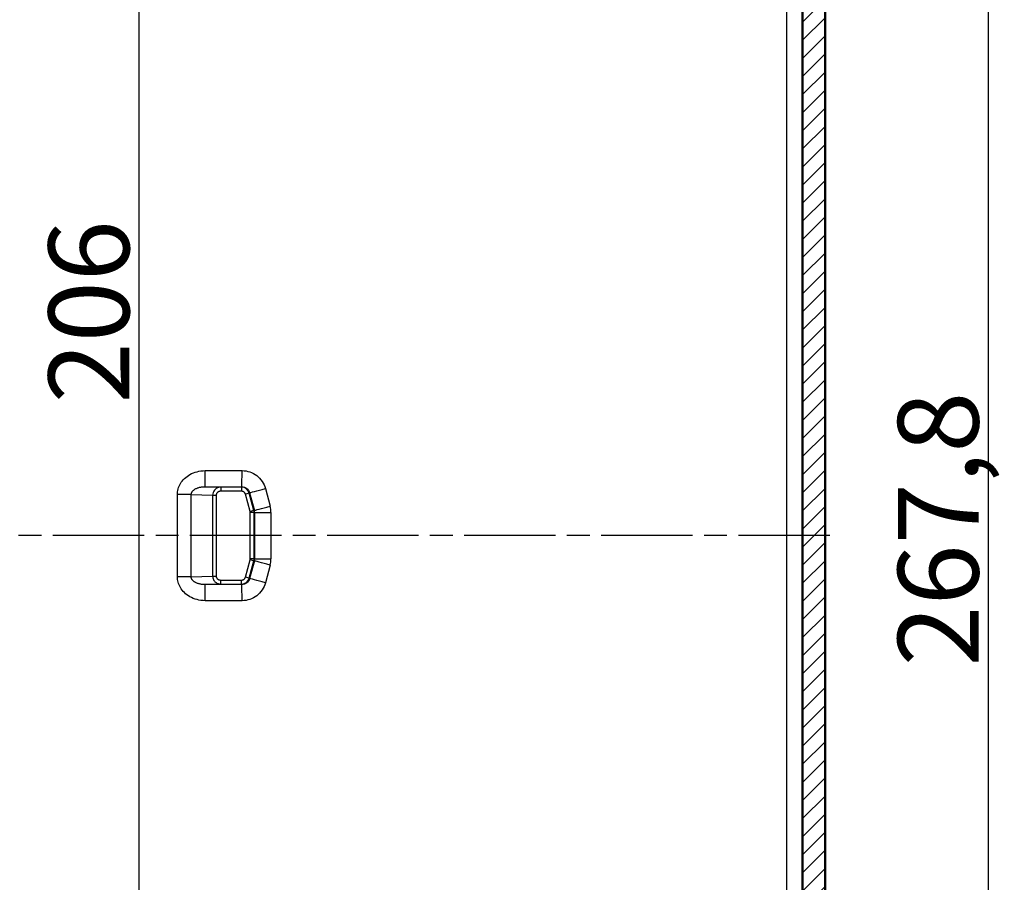
# Model space of a CAD drawing. Units: millimetres. Extents: x 2 to 1680, y 2 to 1186.
# Drawn here: x 332 to 454, y 576 to 683 of the extents above; entities that cross this region are included whole.
import ezdxf

# ---------------------------------------------------------------- set-up
doc = ezdxf.new("R2010")
doc.units = ezdxf.units.MM
doc.header["$LTSCALE"] = 2
doc.linetypes.add('CHAIN', pattern=[0.3543, 0.2362, -0.0295, 0.0591, -0.0295])
doc.linetypes.add('DASH_DOT', pattern=[0.37, 0.24, -0.06, 0.01, -0.06])
for name, color, linetype, lineweight in [('Bemaßung (ISO)', 1, 'Continuous', 25), ('Mittellinie (ISO)', 1, 'DASH_DOT', 25), ('Schraffur (ISO)', 1, 'Continuous', 18), ('Sichtbar (ISO)', 7, 'Continuous', 50), ('Sichtbar schmal (ISO)', 1, 'Continuous', 25)]:
    doc.layers.add(name, color=color, linetype=linetype, lineweight=lineweight)
doc.styles.add('5', font='isocpeur.ttf', dxfattribs={"width": 1.1})
doc.dimstyles.new('11-Bopla 5', dxfattribs={"dimscale": 2, "dimtxt": 5, "dimasz": 2.5, "dimexe": 1, "dimexo": 0, "dimgap": 0.6, "dimtad": 1, "dimdec": 6, "dimrnd": 1e-08, "dimtxsty": '5', "dimcen": 0.09, "dimdle": 7, "dimclrd": 1, "dimclre": 1, "dimclrt": 7, "dimadec": 6, "dimazin": 2, "dimtfac": 0.7, "dimtdec": 3, "dimtmove": 0, "dimatfit": 3, "dimfxl": 1, "dimtolj": 1, "dimlwd": 25, "dimlwe": 25, "dimarcsym": 0})

# ---------------------------------------------------------------- blocks, each defined once
blk = doc.blocks.new('*D20')
at = {"layer": 'Bemaßung (ISO)', "color": 1, "linetype": 'Continuous', "lineweight": 25}
for p, q in [((397.93, 722.41), (345.11, 722.41)), ((347.11, 717.41), (347.11, 521.41)), ((397.93, 516.41), (345.11, 516.41))]:
    blk.add_line(p, q, dxfattribs=at)
at = {"layer": 'Bemaßung (ISO)', "color": 1, "linetype": 'Continuous'}
for points in [[(346.28, 717.41), (347.94, 717.41), (347.11, 722.41)], [(346.28, 521.41), (347.94, 521.41), (347.11, 516.41)]]:
    blk.add_solid(points, dxfattribs=at)
at = {"layer": 'Defpoints', "color": 0, "linetype": 'Continuous'}
for p in [(397.93, 722.41), (347.11, 516.41), (397.93, 516.41)]:
    blk.add_point(p, dxfattribs=at)
at = {"layer": 'Bemaßung (ISO)', "color": 7, "linetype": 'Continuous', "lineweight": 25, "insert": (345.91, 635.82), "char_height": 10, "attachment_point": 7, "rotation": 90, "style": '5'}
blk.add_mtext('\\A1;206', dxfattribs=at)
blk = doc.blocks.new('*D35')
at = {"layer": 'Bemaßung (ISO)', "color": 1, "linetype": 'Continuous', "lineweight": 25}
for p, q in [((427.44, 753.29), (454.43, 753.29)), ((452.43, 748.29), (452.43, 490.53)), ((427.44, 485.53), (454.43, 485.53))]:
    blk.add_line(p, q, dxfattribs=at)
at = {"layer": 'Bemaßung (ISO)', "color": 1, "linetype": 'Continuous'}
for points in [[(451.59, 748.29), (453.26, 748.29), (452.43, 753.29)], [(451.59, 490.53), (453.26, 490.53), (452.43, 485.53)]]:
    blk.add_solid(points, dxfattribs=at)
at = {"layer": 'Defpoints', "color": 0, "linetype": 'Continuous'}
for p in [(427.44, 753.29), (427.44, 485.53), (452.43, 485.53)]:
    blk.add_point(p, dxfattribs=at)
at = {"layer": 'Bemaßung (ISO)', "color": 7, "linetype": 'Continuous', "lineweight": 25, "insert": (451.23, 603.19), "char_height": 10, "attachment_point": 7, "rotation": 90, "style": '5'}
blk.add_mtext('\\A1;267,8', dxfattribs=at)

msp = doc.modelspace()

# ---------------------------------------------------------------- hatches: boundary and pattern name
at = {"layer": 'Schraffur (ISO)'}
h = msp.add_hatch(dxfattribs=at)
h.set_pattern_fill('ANSI31', color=256, scale=12.7, style=0)
h.set_pattern_definition([(45, (0, 0), (-1.122532, 1.122532), [])])
edge = h.paths.add_edge_path()
edge.add_line((306.6947106, 755.401612), (311.6319313, 755.3154325))
edge.add_line((311.6319313, 755.3154325), (427.4383416, 753.2940234))
edge.add_ellipse((427.4034367, 751.2943281), major_axis=(0.0349048, 1.9996954), ratio=1, start_angle=271.000000001, end_angle=360, ccw=False)
edge.add_line((429.4034367, 751.294328), (429.4034364, 487.5260451))
edge.add_ellipse((427.4034354, 487.5260451), major_axis=(2, 0), ratio=1, start_angle=271.000000001, end_angle=360, ccw=False)
edge.add_line((427.4383402, 485.5263497), (311.6318724, 483.5049409))
edge.add_line((311.6318724, 483.5049409), (306.6947092, 483.4187624))
edge.add_ellipse((306.7034354, 482.9188386), major_axis=(-0.0087262, 0.4999238), ratio=1, start_angle=0, end_angle=88.999999593)
edge.add_line((306.2034354, 482.9188386), (306.2034354, 481.4088799))
edge.add_ellipse((306.7034354, 481.4088799), major_axis=(-0.5, 0), ratio=1, start_angle=0, end_angle=89.850000001)
edge.add_line((306.7021264, 480.9088816), (311.7086713, 480.8957745))
edge.add_ellipse((311.7034354, 478.8957813), major_axis=(0.005236, 1.9999932), ratio=1, start_angle=359.814068378, end_angle=360, ccw=False)
edge.add_ellipse((311.7034354, 478.8957813), major_axis=(0.0117262, 1.9999656), ratio=1, start_angle=270.335931624, end_angle=360, ccw=False)
edge.add_line((313.7034354, 478.8957813), (313.7034353, 476.3844454))
edge.add_ellipse((310.7034353, 476.3844616), major_axis=(3, -0.0000161), ratio=1, start_angle=271.000310638, end_angle=360.000000003, ccw=False)
edge.add_line((310.7557927, 473.3849185), (295.1859829, 473.1131464))
edge.add_ellipse((295.2034353, 472.1132988), major_axis=(-0.0174524, 0.9998477), ratio=1, start_angle=0, end_angle=89.000001314)
edge.add_line((294.2034353, 472.1132988), (294.2034358, 470.776896))
edge.add_ellipse((295.2034353, 470.776896), major_axis=(-1, 0), ratio=1, start_angle=0, end_angle=89.000000002)
edge.add_line((295.1859829, 469.7770483), (316.2034353, 469.4101872))
edge.add_line((316.2034353, 469.4101872), (316.2034354, 478.8147926))
edge.add_ellipse((318.2034354, 478.8147926), major_axis=(-2, 0), ratio=1, start_angle=271.000015101, end_angle=360, ccw=False)
edge.add_line((318.16853, 480.814488), (427.7819712, 482.7277972))
edge.add_ellipse((427.7034354, 487.2271118), major_axis=(0.0785358, -4.4993146), ratio=1, start_angle=0, end_angle=89)
edge.add_line((432.2034354, 487.2271118), (432.2034354, 492.4421029))
edge.add_line((432.2034354, 492.4421029), (432.5534354, 492.4421029))
edge.add_line((432.5534354, 492.4421029), (432.5534354, 493.0803992))
edge.add_line((432.5534354, 493.0803992), (432.2034354, 493.0803992))
edge.add_line((432.2034354, 493.0803992), (432.2034354, 495.998334))
edge.add_line((432.2034354, 495.998334), (432.5534354, 495.998334))
edge.add_line((432.5534354, 495.998334), (432.5534354, 496.9101866))
edge.add_line((432.5534354, 496.9101866), (432.2034354, 496.9101866))
edge.add_line((432.2034354, 496.9101866), (432.2034367, 751.5932613))
edge.add_ellipse((427.7034367, 751.5932614), major_axis=(4.5, 0), ratio=1, start_angle=0, end_angle=89)
edge.add_line((427.7819726, 756.092576), (318.168532, 758.0058858))
edge.add_ellipse((318.2034368, 760.0055817), major_axis=(-0.0349048, -1.9996954), ratio=1, start_angle=271.000000001, end_angle=360, ccw=False)
edge.add_line((316.2034368, 760.0055817), (316.2034368, 769.4101872))
edge.add_line((316.2034368, 769.4101872), (295.1859844, 769.0433263))
edge.add_ellipse((295.2034368, 768.0434786), major_axis=(-0.0174524, 0.9998477), ratio=1, start_angle=0, end_angle=89.000000002)
edge.add_line((294.2034368, 768.0434786), (294.2034368, 766.7070757))
edge.add_ellipse((295.2034368, 766.7070757), major_axis=(-1, 0), ratio=1, start_angle=0, end_angle=88.999999991)
edge.add_line((295.1859844, 765.707228), (310.7557942, 765.4354559))
edge.add_ellipse((310.7034368, 762.4359128), major_axis=(0.0523574, 2.9995431), ratio=1, start_angle=271.000310784, end_angle=360, ccw=False)
edge.add_line((313.7034368, 762.4359289), (313.7034368, 759.924593))
edge.add_ellipse((311.7034368, 759.924593), major_axis=(2, 0), ratio=1, start_angle=270.334606102, end_angle=360, ccw=False)
edge.add_ellipse((311.7034368, 759.924593), major_axis=(0.0116799, -1.9999659), ratio=1, start_angle=359.815393899, end_angle=360, ccw=False)
edge.add_line((311.7086728, 757.9245999), (306.7021278, 757.9114928))
edge.add_ellipse((306.7034368, 757.4114945), major_axis=(-0.001309, 0.4999983), ratio=1, start_angle=0, end_angle=89.850000001)
edge.add_line((306.2034368, 757.4114945), (306.2034368, 755.9015358))
edge.add_ellipse((306.7034368, 755.9015358), major_axis=(-0.5, 0), ratio=1, start_angle=0, end_angle=88.999999593)

# ---------------------------------------------------------------- linework, layer by layer
at = {"layer": 'Mittellinie (ISO)', "linetype": 'CHAIN', "ltscale": 23.990969}
msp.add_line((432.7819719, 619.4101866), (290.3243978, 619.4101873), dxfattribs=at)
at = {"layer": 'Sichtbar (ISO)'}
for p, q in [((429.4034377, 751.294328), (429.4034364, 487.5260451)), ((432.2034354, 496.9101866), (432.2034367, 751.5932613))]:
    msp.add_line(p, q, dxfattribs=at)
at = {"layer": 'Sichtbar schmal (ISO)'}
for p, q in [((427.4208897, 725.121668), (427.4208886, 513.6987039)), ((355.3378392, 627.4772311), (359.900977, 627.476536)), ((355.3203856, 625.4775431), (357.2638402, 625.418786)), ((355.3203856, 625.4775431), (359.883523, 625.4768387)), ((357.2644225, 625.4187697), (357.2644239, 624.9188377)), ((359.8389584, 625.4187608), (357.2644231, 625.4187684)), ((359.8389584, 625.4187608), (359.8835241, 625.4768387)), ((359.8389584, 625.4187608), (359.8389584, 624.9188377)), ((362.7979744, 625.2528905), (363.3845013, 623.0635981)), ((351.8865757, 614.3168903), (351.8865763, 624.5034872)), ((353.6011788, 624.5035222), (351.8865762, 624.5034918)), ((353.6011752, 624.5034825), (356.2590986, 624.423127)), ((353.6011823, 614.3168902), (353.6011754, 624.5034957)), ((356.2590986, 624.4231253), (356.6921112, 624.4231253)), ((356.2591563, 624.4231253), (356.2591019, 614.3972417)), ((356.6921112, 624.4231253), (356.6921112, 614.3972516)), ((359.8389584, 624.9188377), (357.2644237, 624.9188377)), ((360.8047114, 624.6776864), (360.3218477, 624.5483037)), ((360.895053, 622.4090726), (360.3218477, 624.5483037)), ((361.3779251, 622.5384578), (360.8047243, 624.67769)), ((360.8047307, 624.6776984), (360.8489603, 624.7353302)), ((360.8489603, 624.7353302), (361.435491, 622.5460389)), ((361.3779429, 622.5384626), (360.895053, 622.4090726)), ((360.9120874, 616.5406898), (360.9120875, 622.2796828)), ((361.4120091, 622.279683), (360.9120875, 622.2796828)), ((361.435491, 622.5460389), (361.3779426, 622.5384602)), ((361.4120094, 616.5406897), (361.4120096, 622.279683)), ((361.4695413, 622.2872572), (361.4120108, 622.279683)), ((361.4695413, 622.2872572), (361.4695413, 616.5331155)), ((361.4695442, 622.2872572), (363.4866927, 622.2872571)), ((363.4866925, 622.2872571), (363.4866925, 616.5331155)), ((360.3218477, 614.272069), (360.8950529, 616.4113)), ((360.8047243, 614.1426826), (361.3779251, 616.2819149)), ((361.435491, 616.2743337), (360.8489615, 614.0850468)), ((361.3779082, 616.2819194), (360.8950529, 616.4113)), ((361.4120094, 616.5406898), (360.9120874, 616.5406898)), ((361.3779426, 616.2819125), (361.4354908, 616.2743338)), ((361.4120107, 616.5406897), (361.4695413, 616.5331155)), ((361.4695428, 616.5331153), (363.4866924, 616.5331155)), ((363.3845013, 615.7567745), (362.7979744, 613.5674821)), ((353.6011741, 614.3168902), (351.8865764, 614.3168902)), ((353.6011823, 614.3168902), (356.2591018, 614.3972474)), ((356.2591001, 614.3972304), (356.6921112, 614.3972559)), ((360.8047371, 614.1426792), (360.3218477, 614.272069)), ((360.8489586, 614.0850446), (360.8047307, 614.1426743)), ((355.3203865, 613.3428252), (357.2644234, 613.4016119)), ((359.883524, 613.3435339), (355.3203895, 613.3428252)), ((357.2644234, 613.901535), (359.8389583, 613.901535)), ((357.2644234, 613.4016111), (357.2644234, 613.901535)), ((357.2644234, 613.4016119), (359.8389584, 613.4016118)), ((359.8389586, 613.4016121), (359.8389582, 613.901535)), ((359.883524, 613.3435339), (359.8389583, 613.4016118)), ((359.900977, 611.3438366), (355.3378397, 611.3431415))]:
    msp.add_line(p, q, dxfattribs=at)
for centre, radius, start, end in [((360.4108009, 622.2795034), 0.5012866, 0.02049586, 14.979494564), ((360.4108063, 616.5408685), 0.5012812, 345.02042216, 359.979575088)]:
    msp.add_arc(centre, radius, start, end, dxfattribs=at)
for centre, major_axis, ratio, start_param, end_param in [((355.3203856, 627.4772312), (-0.0003047, -2), 0.0087265354, 0.0174539533, 1.5707976495), ((359.8835241, 627.4765132), (-0.0003079, -1.9999848), 0.0087265354, 0.0174541653, 1.5708090826), ((359.8389076, 624.4188476), (-0.7933151, 0.6087325), 0.999939459, 4.0579708746, 5.3668076611), ((362.7805216, 625.2528905), (-1.9318721, -0.5175619), 0.0022583465, 0.0174533357, 1.5792257), ((363.3670508, 623.0635988), (-1.9318738, -0.5175623), 0.0022583462, 0.0174533238, 1.5792243679), ((361.781881, 622.4513505), (0.2843945, -2.2446349), 0.7488626036, 1.4033566523, 1.7511926434), ((360.4121649, 622.279683), (-0.1305259, 0.9914449), 0.999845056, 4.5815097073, 4.8432689105), ((360.4700784, 622.2874109), (0.4668638, -0.8837646), 0.9999517429, 1.0846576121, 1.3465496268), ((360.4121649, 616.5406897), (0.1305265, 0.9914448), 0.999845056, 4.5815096594, 4.8432689102), ((363.3670482, 615.7567745), (-1.9318721, 0.5175619), 0.0022583366, 4.7039596042, 6.2657319688), ((360.4700785, 616.5329617), (-0.4668598, -0.8837665), 0.9999517421, 1.7950385471, 2.0569305175), ((361.7818802, 616.3690317), (-0.2843784, -2.2446378), 0.7488632088, 1.3903904632, 1.7382263356), ((359.8389075, 614.4015251), (0.7933155, 0.608732), 0.9999394591, 4.0579709455, 5.366807651), ((355.3203863, 611.3430007), (-0.0002894, 2.0000939), 0.0087265354, 4.7124581362, 6.2657326402), ((359.883524, 611.3438366), (-0.0003046, 2), 0.0087265354, 4.7123876461, 6.2657313449), ((362.780475, 613.5674947), (-1.9318397, 0.5175579), 0.0022583549, 6.2654899572, 6.2657317584), ((362.7804754, 613.5674944), (-1.9318401, 0.5175581), 0.002258356, 4.7039357261, 6.2652815896)]:
    msp.add_ellipse(centre, major_axis=major_axis, ratio=ratio, start_param=start_param, end_param=end_param, dxfattribs=at)
for points, knots in [([(351.8865764, 624.5034918), (351.8867759, 624.7418666), (351.9518301, 625.2074318), (352.233462, 625.873155), (352.727921, 626.503408), (353.4178502, 627.0214199), (354.2981347, 627.3826912), (354.9742139, 627.4772424), (355.3378392, 627.4772311)], [0.00000163537, 0.00000163537, 0.00000163537, 0.00000163537, 0.16666666667, 0.33333333333, 0.5, 0.66666666667, 0.83333333333, 1, 1, 1, 1]), ([(353.6011785, 624.5034834), (353.6007031, 624.5364771), (353.603121, 624.5695593), (353.6136898, 624.6354072), (353.6218373, 624.6681725), (353.6367456, 624.7122509), (353.6410733, 624.7239113), (353.6568077, 624.7628224), (353.6698532, 624.7897742), (353.6999105, 624.8427164), (353.7168642, 624.8687156), (353.7512091, 624.9150145), (353.767815, 624.9354005), (353.8095242, 624.9821615), (353.8356703, 625.0084292), (353.8926254, 625.0597566), (353.9233977, 625.0848231), (353.9798077, 625.1263056), (354.0042861, 625.1430946), (354.0756732, 625.188702), (354.1250108, 625.2165435), (354.2280618, 625.267685), (354.2814354, 625.2911423), (354.3496932, 625.3174531), (354.3615699, 625.3219065), (354.4286101, 625.3463453), (354.4864789, 625.3648372), (354.6065148, 625.3979063), (354.6686147, 625.4125316), (354.7581581, 625.4300507), (354.7837741, 625.4346796), (354.8647788, 625.4481034), (354.9212611, 625.4557346), (355.0345658, 625.4675225), (355.091272, 625.4718132), (355.2051257, 625.4770614), (355.2621837, 625.4781338), (355.3203856, 625.4775358)], [0.00001257711, 0.00001257711, 0.00001257711, 0.00001257711, 0.07059784876, 0.07059784876, 0.14113910484, 0.14113910484, 0.16666666667, 0.16666666667, 0.22679456953, 0.22679456953, 0.28607537485, 0.28607537485, 0.33333333333, 0.33333333333, 0.39523321249, 0.39523321249, 0.45666659989, 0.45666659989, 0.5, 0.5, 0.57760823192, 0.57760823192, 0.6513477006, 0.6513477006, 0.66666666667, 0.66666666667, 0.73684410857, 0.73684410857, 0.80609032858, 0.80609032858, 0.83333333333, 0.83333333333, 0.89120062431, 0.89120062431, 0.94660304901, 0.94660304901, 0.9999999987, 0.9999999987, 0.9999999987, 0.9999999987]), ([(357.2644229, 625.4187684), (357.1651927, 625.4183211), (356.9686705, 625.3879202), (356.7089046, 625.2671564), (356.4808564, 625.0708106), (356.3053894, 624.7801713), (356.2596585, 624.5451413), (356.2591159, 624.4231253)], [0.00000007186, 0.00000007186, 0.00000007186, 0.00000007186, 0.2, 0.4, 0.6, 0.8, 1, 1, 1, 1]), ([(357.2644234, 624.9188377), (357.2493329, 624.9188353), (357.2344379, 624.9183243), (357.1974509, 624.9158372), (357.1756094, 624.9132442), (357.1354054, 624.9064555), (357.1169427, 624.9024929), (357.0829253, 624.8936121), (357.0672997, 624.8888826), (357.030576, 624.8761997), (357.0097217, 624.8677103), (356.9761096, 624.851832), (356.9630419, 624.8450737), (356.9342737, 624.8288202), (356.9187318, 624.8190707), (356.8885991, 624.7979974), (356.8740033, 624.786681), (356.8469054, 624.7632368), (356.8343286, 624.7512371), (356.8085308, 624.7238154), (356.795401, 624.7082044), (356.7825358, 624.6908164), (356.7818905, 624.6899383), (356.7696929, 624.6732248), (356.7589818, 624.6565788), (356.7414725, 624.6252959), (356.7343169, 624.6108781), (356.7214862, 624.5813148), (356.7158707, 624.5661451), (356.7084861, 624.5420958), (356.706126, 624.5334696), (356.7001714, 624.5086189), (356.6972084, 624.4921151), (356.6932988, 624.4592564), (356.6922443, 624.4429488), (356.6921154, 624.4252115), (356.6921115, 624.4241692), (356.6921112, 624.4231253)], [0, 0, 0, 0, 0.0519936344, 0.0519936344, 0.1308023341, 0.1308023341, 0.2, 0.2, 0.2605910344, 0.2605910344, 0.3448341335, 0.3448341335, 0.4, 0.4, 0.4686366404, 0.4686366404, 0.5369350698, 0.5369350698, 0.6, 0.6, 0.6719706677, 0.6719706677, 0.6757871269, 0.6757871269, 0.7444020092, 0.7444020092, 0.8, 0.8, 0.8560400693, 0.8560400693, 0.886768733, 0.886768733, 0.9433843665, 0.9433843665, 0.9966777191, 0.9966777191, 1, 1, 1, 1]), ([(360.3218477, 624.5483037), (360.3173681, 624.5650294), (360.3121182, 624.581239), (360.3023582, 624.6069351), (360.298286, 624.6167), (360.2869288, 624.6416503), (360.279187, 624.6565647), (360.2655751, 624.6797902), (360.2601909, 624.6883596), (360.2421358, 624.7151926), (360.2284665, 624.732958), (360.2063775, 624.7580032), (360.1988657, 624.7659844), (360.1757157, 624.7890006), (360.1593037, 624.8033103), (360.1248157, 624.8296016), (360.1067087, 624.8415957), (360.0732668, 624.8607759), (360.0581684, 624.8684425), (360.027914, 624.8819603), (360.0127734, 624.8878588), (359.9816486, 624.8983719), (359.9656403, 624.9028603), (359.9333647, 624.9101824), (359.9170982, 624.9130247), (359.8907998, 624.9162747), (359.8809054, 624.9172012), (359.8603702, 624.9185009), (359.8497191, 624.9188394), (359.8389584, 624.9188377)], [0.0000000987, 0.0000000987, 0.0000000987, 0.0000000987, 0.0768788851, 0.0768788851, 0.1254593809, 0.1254593809, 0.20326230989, 0.20326230989, 0.25, 0.25, 0.35209594252, 0.35209594252, 0.40178378844, 0.40178378844, 0.5, 0.5, 0.59808922742, 0.59808922742, 0.67518750716, 0.67518750716, 0.75, 0.75, 0.82777422995, 0.82777422995, 0.90515482115, 0.90515482115, 0.95125450737, 0.95125450737, 1, 1, 1, 1]), ([(355.3203998, 613.342795), (355.2614187, 613.3422315), (355.2036298, 613.3433414), (355.0879732, 613.3487587), (355.0302136, 613.3532045), (354.9174368, 613.3651469), (354.8624142, 613.3726384), (354.7449587, 613.3921433), (354.6830702, 613.4047458), (354.5630968, 613.433679), (354.5050552, 613.4500443), (354.4228813, 613.476606), (354.3967926, 613.4855919), (354.3167841, 613.5148656), (354.265082, 613.5363411), (354.1652973, 613.5829236), (354.1174488, 613.6081437), (354.0571196, 613.6438662), (354.0419781, 613.6532047), (353.9927857, 613.6847984), (353.9603319, 613.7077414), (353.8993764, 613.7550814), (353.8709099, 613.7794882), (353.8224171, 613.8253591), (353.8017647, 613.8467111), (353.7597665, 613.8942126), (353.7391865, 613.9204213), (353.7021054, 613.9738329), (353.6857082, 614.0010456), (353.6612456, 614.048369), (353.6521306, 614.0683663), (353.6310514, 614.1214404), (353.62096, 614.1547498), (353.6067338, 614.2216941), (353.602615, 614.255329), (353.6011307, 614.2981906), (353.6010376, 614.3075487), (353.6011741, 614.3168902)], [0, 0, 0, 0, 0.0540022727, 0.0540022727, 0.1103834197, 0.1103834197, 0.1666666667, 0.1666666667, 0.2334637572, 0.2334637572, 0.3009131017, 0.3009131017, 0.3333333333, 0.3333333333, 0.4027496222, 0.4027496222, 0.4750090731, 0.4750090731, 0.5, 0.5, 0.5581845409, 0.5581845409, 0.6168509804, 0.6168509804, 0.6666666667, 0.6666666667, 0.7269812805, 0.7269812805, 0.7886764439, 0.7886764439, 0.8333333333, 0.8333333333, 0.9063323613, 0.9063323613, 0.9795249023, 0.9795249023, 1, 1, 1, 1]), ([(356.2590985, 614.3972379), (356.2593047, 614.3377274), (356.2649133, 614.278242), (356.2845741, 614.1729845), (356.2966433, 614.1269166), (356.3224694, 614.0511521), (356.3344318, 614.0209586), (356.3612572, 613.9618574), (356.3761192, 613.9329501), (356.4085331, 613.8767913), (356.4260899, 613.8495438), (356.4510954, 613.8145667), (356.4575016, 613.8059069), (356.4901378, 613.763249), (356.5182528, 613.7310758), (356.578338, 613.6704587), (356.6103648, 613.642087), (356.6592415, 613.6039632), (356.6750083, 613.5923917), (356.7247134, 613.5580701), (356.7595253, 613.5370511), (356.8320503, 613.4989501), (356.8698168, 613.4819862), (356.926842, 613.4604347), (356.9454085, 613.4540258), (357.0039103, 613.4357108), (357.0444993, 613.4256874), (357.126664, 613.4106892), (357.1682385, 613.4057104), (357.2281051, 613.4022528), (357.2462629, 613.4016896), (357.2644234, 613.4016111)], [0.00000471479, 0.00000471479, 0.00000471479, 0.00000471479, 0.1115141373, 0.1115141373, 0.2, 0.2, 0.25993453236, 0.25993453236, 0.31985219248, 0.31985219248, 0.37988798311, 0.37988798311, 0.4, 0.4, 0.48039171268, 0.48039171268, 0.56214019798, 0.56214019798, 0.6, 0.6, 0.67955274671, 0.67955274671, 0.76121130754, 0.76121130754, 0.8, 0.8, 0.88219858342, 0.88219858342, 0.96433149841, 0.96433149841, 1, 1, 1, 1]), ([(356.6921112, 614.3972474), (356.6921088, 614.3899052), (356.6922884, 614.3826216), (356.6934133, 614.3598971), (356.6949957, 614.3446485), (356.6997648, 614.314224), (356.7029856, 614.2990558), (356.7110733, 614.2690506), (356.7159406, 614.2542128), (356.725681, 614.2293276), (356.7300563, 614.219188), (356.7427063, 614.1925236), (356.7516562, 614.1761845), (356.771729, 614.1440897), (356.7828973, 614.1283574), (356.7991705, 614.108013), (356.8035145, 614.1028007), (356.8177395, 614.0864088), (356.8280292, 614.07558), (356.8593483, 614.0453811), (356.8815811, 614.0272689), (356.9155335, 614.0036644), (356.9262288, 613.9967532), (356.9530889, 613.9806161), (356.9695056, 613.9717876), (357.0204506, 613.9473594), (357.0561903, 613.9341667), (357.1126688, 613.9188007), (357.1327154, 613.9143785), (357.1549925, 613.9105756), (357.1569159, 613.9102562), (357.1790302, 613.9066865), (357.1995253, 613.9043557), (357.2348801, 613.902026), (357.2495632, 613.9015352), (357.2644234, 613.901535)], [0, 0, 0, 0, 0.0265909032, 0.0265909032, 0.0835790764, 0.0835790764, 0.1417895382, 0.1417895382, 0.2, 0.2, 0.2403991522, 0.2403991522, 0.3073586215, 0.3073586215, 0.3758795636, 0.3758795636, 0.4, 0.4, 0.4530990661, 0.4530990661, 0.5548182958, 0.5548182958, 0.6, 0.6, 0.6659725662, 0.6659725662, 0.8, 0.8, 0.8721483389, 0.8721483389, 0.8789554919, 0.8789554919, 0.9503006951, 0.9503006951, 1, 1, 1, 1]), ([(359.8389583, 613.901535), (359.849701, 613.9015333), (359.8603345, 613.9018707), (359.8875776, 613.9035922), (359.9040412, 613.9054709), (359.9367282, 613.9108453), (359.9529488, 613.9143559), (359.9785567, 613.9212842), (359.9880456, 613.9241623), (360.0127234, 613.932496), (360.0278446, 613.9383846), (360.06227, 613.953758), (360.0813999, 613.9637936), (360.1143653, 613.9839262), (360.1284573, 613.9935492), (360.1592473, 614.0170169), (360.1756448, 614.0313091), (360.2069879, 614.0624566), (360.2218474, 614.0793912), (360.2421075, 614.1057468), (360.2484563, 614.1145748), (360.2639399, 614.1375823), (360.2725904, 614.1520045), (360.2852235, 614.1757403), (360.2896872, 614.184787), (360.3007922, 614.2091709), (360.3069718, 614.2247834), (360.3158592, 614.2510764), (360.3190086, 614.2614689), (360.3218477, 614.272069)], [0, 0, 0, 0, 0.04867548222, 0.04867548222, 0.12585174076, 0.12585174076, 0.20372713148, 0.20372713148, 0.25, 0.25, 0.32472484287, 0.32472484287, 0.42286523955, 0.42286523955, 0.5, 0.5, 0.59811378924, 0.59811378924, 0.70019122696, 0.70019122696, 0.75, 0.75, 0.82779331688, 0.82779331688, 0.87442667554, 0.87442667554, 0.95129208905, 0.95129208905, 0.99999999939, 0.99999999939, 0.99999999939, 0.99999999939])]:
    msp.add_open_spline(points, degree=3, knots=knots, dxfattribs=at)
for points in [[(359.9009772, 627.476536), (360.2404567, 627.4765194), (360.8794841, 627.3669034), (361.7598049, 626.9006257), (362.4377755, 626.1716251), (362.7099116, 625.5816556), (362.7979747, 625.2528905)], [(359.8835241, 625.4768387), (359.9929336, 625.4768504), (360.2113248, 625.4405594), (360.5026839, 625.2844971), (360.728739, 625.0435528), (360.8206017, 624.8414347), (360.8489603, 624.7353302)], [(355.3378385, 611.3431415), (354.9738929, 611.343101), (354.2970547, 611.4376294), (353.4130865, 611.8015728), (352.7236188, 612.3206185), (352.2249379, 612.959814), (351.948317, 613.627807), (351.8868335, 614.084828), (351.8865764, 614.3168903)], [(360.8489499, 614.0850499), (360.8206017, 613.9789379), (360.7287389, 613.7768198), (360.5026838, 613.5358755), (360.2113247, 613.3798133), (359.9929336, 613.3435223), (359.883524, 613.3435339)], [(362.7979746, 613.5674821), (362.7099115, 613.2387171), (362.4377751, 612.6487477), (361.7598049, 611.9197468), (360.8794841, 611.4534691), (360.2404566, 611.3438532), (359.9009771, 611.3438366)]]:
    msp.add_open_spline(points, degree=3, dxfattribs=at)

# ---------------------------------------------------------------- dimensions: what is measured, and where the dimension line sits
at = {"layer": 'Bemaßung (ISO)', "color": 1, "linetype": 'Continuous', "lineweight": 25}
for base, p1, p2, override, picture, middle in [((452.4265206, 485.5263497), (427.4383416, 753.2940234), (427.4383402, 485.5263497), {"dimgap": 0.6, "dimdec": 1, "dimtol": 0, "dimlim": 0, "dimtp": 0, "dimtm": 0, "dimtdec": 3, "dimtofl": 0, "dimatfit": 1}, '*D35', (452.4265206, 619.4101866)), ((347.1097894, 516.4101862), (397.9284366, 722.4101862), (397.9284355, 516.4101862), {"dimgap": 0.6, "dimdec": 6, "dimtol": 0, "dimlim": 0, "dimtp": 0, "dimtm": 0, "dimtdec": 3, "dimtofl": 0, "dimatfit": 1}, '*D20', (347.1097894, 646.2746326))]:
    dim = msp.add_linear_dim(base=base, p1=p1, p2=p2, angle=90, dimstyle='11-Bopla 5', override=override, dxfattribs=at)
    dim.commit()
    dim.dimension.update_dxf_attribs({"geometry": picture, "text_midpoint": middle, "dimtype": 160})

doc.saveas('drawing.dxf')
